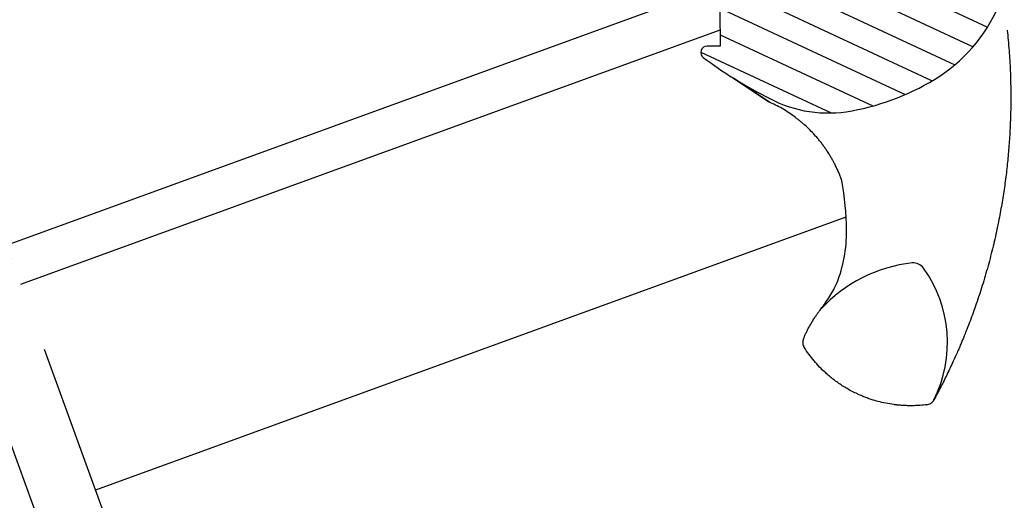
# Model space of a CAD drawing. Extents: x -48 to 1898, y -28 to 1378.
# Drawn here: x 1146 to 1300, y 470 to 546 of the extents above; entities that cross this region are included whole.
import ezdxf

# ---------------------------------------------------------------- set-up
doc = ezdxf.new("R2010")
doc.units = 0
doc.header["$LTSCALE"] = 60
doc.header["$MEASUREMENT"] = 0
doc.linetypes.add('DASHDOT', pattern=[1, 0.5, -0.25, 0, -0.25])
for name, color, linetype in [('VELUX_GRÜN', 3, 'CONTINUOUS'), ('VELUX_MAGENTA_MITTEL', 6, 'DASHDOT'), ('VELUX_ROOFWINDOW', 2, 'CONTINUOUS'), ('VELUX_ROT', 1, 'CONTINUOUS'), ('VELUX_WEIß', 7, 'CONTINUOUS')]:
    doc.layers.add(name, color=color, linetype=linetype)
pattern_1 = [(359.9999999999999, (2300.087185621003, -1688.199580663003), (1.332267629550188e-15, 3.75), [])]

# ---------------------------------------------------------------- blocks, each defined once
blk = doc.blocks.new('GGL VERTIKAL OBEN')
at = {"layer": 'VELUX_GRÜN'}
h = blk.add_hatch(dxfattribs=at)
h.set_pattern_fill('ANSI31', color=256, scale=30, angle=315, style=0)
h.set_pattern_definition(pattern_1)
edge = h.paths.add_edge_path(flags=0)
edge.add_line((3984.933833581157, -2016.144517963216), (3993.772668345989, -2007.305683198384))
edge.add_line((3993.772668345989, -2007.305683198384), (3998.722415814294, -2012.25543066669))
edge.add_line((3998.722415814294, -2012.25543066669), (4011.256223239725, -2010.045382246582))
edge.add_line((4011.256223239727, -2010.045382246583), (4014.844450425349, -2006.457155060961))
edge.add_line((4014.844450425348, -2006.457155060961), (4014.844450425348, -2003.628727936215))
edge.add_line((4014.844450425348, -2003.628727936215), (4003.247899213889, -1992.032176724755))
edge.add_line((4003.247899213889, -1992.032176724754), (4002.540792432702, -1992.032176724754))
edge.add_line((4002.540792432702, -1992.032176724755), (3999.358811917363, -1995.214157240094))
edge.add_line((3999.358811917363, -1995.214157240094), (3997.661755642515, -1993.517100965246))
edge.add_line((3997.661755642514, -1993.517100965247), (4000.843736157854, -1990.335120449907))
edge.add_line((4000.843736157855, -1990.335120449907), (4000.843736157855, -1989.62801366872))
edge.add_line((4000.843736157855, -1989.62801366872), (3925.254021249013, -1914.038298759879))
edge.add_arc((3924.193361077233, -1915.098958931658), 1.500000000000001, 404.999999999999, 494.9999999999999)
edge.add_line((3923.132700905452, -1914.038298759879), (3914.223155462502, -1922.947844202829))
edge.add_arc((3915.283815634282, -1924.008504374608), 1.5, 494.9999999999999, 585.0000000000019)
edge.add_line((3914.223155462502, -1925.069164546388), (3925.664070260528, -1936.510079344415))
edge.add_arc((3924.603410088749, -1937.570739516195), 1.500000000000002, 331.4999999999983, 404.9999999999992, ccw=False)
edge.add_line((3925.921635757742, -1938.286477656585), (3922.959586893536, -1943.741893017688))
edge.add_arc((3924.277812562529, -1944.457631158078), 1.500000000000006, 511.4999999999997, 584.9999999999997)
edge.add_line((3923.217152390749, -1945.518291329857), (3944.345904341049, -1966.647043280158))
edge.add_arc((3943.285244169269, -1967.707703451937), 1.500000000000001, 314.9999999999992, 404.9999999999992, ccw=False)
edge.add_line((3944.345904341049, -1968.768363623718), (3934.729252116912, -1978.385015847854))
edge.add_arc((3935.789912288692, -1979.445676019634), 1.500000000000001, 494.9999999999999, 585.0000000000009)
edge.add_line((3934.729252116912, -1980.506336191414), (3941.871030606897, -1987.648114681398))
edge.add_arc((3942.931690778676, -1986.587454509618), 1.499999999999992, 585.0000000000009, 630.0000000000024)
edge.add_line((3942.931690778676, -1988.087454509619), (3944.487325697286, -1988.087454509619))
edge.add_arc((3944.487325697286, -1986.587454509618), 1.499999999999994, 630.0000000000024, 675.0000000000008)
edge.add_line((3945.547985869066, -1987.648114681398), (3949.719915878067, -1983.476184672397))
edge.add_line((3949.719915878066, -1983.476184672397), (3952.548343002813, -1986.304611797144))
edge.add_line((3952.548343002813, -1986.304611797144), (3947.598595534507, -1991.25435926545))
edge.add_arc((3948.659255706287, -1992.31501943723), 1.500000000000001, 494.9999999999999, 585.0000000000009)
edge.add_line((3947.598595534507, -1993.375679609009), (3950.672070657325, -1996.449154731827))
edge.add_arc((3951.732730829105, -1995.388494560048), 1.5, 585.0000000000009, 655.5287793655103)
edge.add_arc((3953.025624047918, -1998.095601341235), 1.5, 404.9999999999992, 475.5287793655038, ccw=False)
edge.add_line((3954.086284219699, -1997.034941169455), (3983.575254937395, -2026.523911887151))
edge.add_arc((3984.635915109175, -2025.46325171537), 1.5, 585.0000000000009, 630.0000000000039)
edge.add_line((3984.635915109175, -2026.96325171537), (3990.464342233921, -2026.96325171537))
edge.add_arc((3990.46434223392, -2025.463251715369), 1.5, 630.0000000000053, 675.0000000000094)
edge.add_line((3991.5250024057, -2026.52391188715), (3993.419114955396, -2024.629799337455))
edge.add_line((3993.419114955395, -2024.629799337454), (3984.933833581157, -2016.144517963215))
h = blk.add_hatch(dxfattribs=at)
h.set_pattern_fill('ANSI31', color=256, scale=30, angle=315, style=0)
h.set_pattern_definition(pattern_1)
edge = h.paths.add_edge_path(flags=0)
edge.add_line((3959.889797755271, -2012.996014208463), (3930.985322057427, -2034.97548826977))
edge.add_line((3930.985322057427, -2034.975488269769), (3928.217998945739, -2037.521612712415))
edge.add_line((3928.217998945739, -2037.521612712415), (3930.560666297159, -2042.488778240224))
edge.add_line((3930.560666297158, -2042.488778240224), (3928.723659012668, -2043.355167122496))
edge.add_arc((3929.150227752569, -2044.25962226795), 1.000000000000006, 475.2500000000017, 618.4192329783492)
edge.add_arc((3943.001914768126, -1976.664276519718), 70.00000000000006, 618.4192329783443, 627.7274118228727)
edge.add_arc((3941.898136889939, -2026.679231014691), 19.99999999999946, 625.2045206274172, 662.8891550579401)
edge.add_arc((3931.145099987582, -2011.612842747097), 38.50000000000039, 664.1516784289901, 686.1734086171487)
edge.add_arc((3942.359903674045, -2019.128039236486), 25.00000000000011, 326.1734086171477, 361.6655448859722)
edge.add_arc((3965.367553448817, -2018.132123515259), 2.000000000000003, 352.2619938365808, 401.2900341079333)
edge.add_arc((3958.980832618073, -2023.741026886697), 10.5, 401.2900341079334, 432.0000000000335)
edge.add_line((3962.225511059004, -2013.754933465596), (3959.889797755272, -2012.996014208462))
at = {"layer": 'VELUX_ROOFWINDOW', "color": 1}
for p, q in [((3842.697164759831, -2117.793263123851), (3919.790847220676, -2040.699580663004)), ((3847.293358603039, -2122.389456967059), (3929.481727251544, -2040.201088318546)), ((3871.476409912333, -2146.572508276353), (3959.67531878677, -2058.373599401915))]:
    blk.add_line(p, q, dxfattribs=at)
at = {"layer": 'VELUX_ROT'}
blk.add_lwpolyline([(3940.226152490896, -2046.609220181004, 0.1659283579092816), (3952.758447230314, -2043.473684245168, 0.09638474399676501), (3963.128058648974, -2033.045069772391, 0.1561136709324592), (3967.349341657384, -2018.401410530142, 0.2172494034376782), (3966.870311291346, -2016.812381545509, 0.1348052965221338), (3962.225511059004, -2013.754933465598), (3959.889797755271, -2012.996014208463), (3930.985322057428, -2034.97548826977), (3928.217998945739, -2037.521612712415), (3930.560666297159, -2042.488778240225), (3928.723659012668, -2043.355167122495, 0.7210186896978436), (3928.949478665388, -2045.239264959954, 0.04063693866209642)], format="xyb", close=True, dxfattribs=at)
blk.add_lwpolyline([(3941.163995230386, -2047.179124861867), (3934.559980185002, -2046.153367321758)], close=True, dxfattribs=at)
for centre, radius, start, end in [((3915.652148046781, -2082.079304158319), 50.00000000000015, 25.92163950287556, 34.84325056628531), ((3941.284841229453, -2069.620771331257), 21.49999999999994, 3.033703582759616, 25.92163950287556), ((3983.93082893246, -2079.991053939415), 22.80046739341797, 121.3072990145042, 162.4470173579767), ((3973.051611230098, -2062.260338151368), 1.999999999999989, 61.03525809930306, 118.9647419007197), ((3964.210128018622, -2077.932520285578), 19.99408198406178, 358.5087636024967, 60.61691866366841)]:
    blk.add_arc(centre, radius, start, end, dxfattribs=at)
for points, knots in [([(3970.16360320466, -2021.291462970794), (3970.70109766295, -2022.201167336505), (3971.777929033095, -2024.023694403427), (3973.290393943826, -2026.838773100537), (3974.727528533014, -2029.718867350774), (3976.079628080686, -2032.67053628191), (3977.255091019461, -2035.474870004571), (3978.272105208066, -2038.11827582661), (3979.148547399864, -2040.589095268502), (3979.966464242043, -2043.10628802829), (3980.723917504326, -2045.670651441847), (3981.317129729842, -2047.900073463334), (3981.774307856351, -2049.779408045283), (3982.118089244961, -2051.295668023154), (3982.440075502915, -2052.827613884022), (3982.73960063697, -2054.374533492069), (3983.016179229363, -2055.936568651939), (3983.269322835078, -2057.513841760066), (3983.492024572227, -2059.061714502176), (3983.68611240762, -2060.579204070836), (3983.85311500528, -2062.063050026978), (3983.994642775104, -2063.518081992851), (3984.11204590745, -2064.94505309374), (3984.208918654412, -2066.347063016776), (3984.256733956093, -2067.287541228716), (3984.280761299498, -2067.760134565354)], [0, 0, 0, 0, 0.06566919957615609, 0.1315635037074074, 0.1977580307368877, 0.2643312116266776, 0.3313646430226841, 0.3844132718134518, 0.4378426190280867, 0.4916988077785113, 0.5460302002450258, 0.6008873687247032, 0.6321916514617119, 0.6637234561951268, 0.6954361026031304, 0.7273386228255624, 0.7594441941734454, 0.7917612261467789, 0.824298389220362, 0.8543252445019187, 0.8845518428415903, 0.9148409997836516, 0.9429460878962241, 0.9713302250418867, 1, 1, 1, 1]), ([(3956.688056229088, -2053.512641076094), (3956.545181139438, -2053.367501098427), (3956.334664613235, -2053.146610819103), (3956.036467609194, -2052.866650157819), (3955.807064854211, -2052.654936824993), (3955.571031412177, -2052.444218260104), (3955.328757218879, -2052.234214465049), (3955.080046520377, -2052.025247959833), (3954.824867718068, -2051.81748234115), (3954.514122056792, -2051.572475286043), (3954.133807062435, -2051.284941056232), (3953.668583030983, -2050.951824317777), (3953.154867925032, -2050.605462952255), (3952.622877393781, -2050.269860466508), (3952.086587220385, -2049.953605111533), (3951.560951684904, -2049.663423426568), (3951.02734996869, -2049.38831552871), (3950.362780850377, -2049.069237103316), (3949.577489960075, -2048.728364006553), (3948.683317325973, -2048.388699184077), (3948.002939429027, -2048.163897081749), (3947.531066154731, -2048.022610701591), (3947.256966903426, -2047.944591909243), (3946.987853590801, -2047.871854139905), (3946.72383455863, -2047.804171730987), (3946.465013188711, -2047.741323685073), (3946.211482677232, -2047.683088796141), (3945.623158442155, -2047.555469865082), (3944.710004466477, -2047.391767330433), (3943.482320736879, -2047.248049842843), (3942.305353523192, -2047.173304302969), (3941.537986559698, -2047.177217626799), (3941.163995230386, -2047.179124861867)], [8.318681139755425e-05, 8.318681139755425e-05, 8.318681139755425e-05, 8.318681139755425e-05, 0.03527175888542888, 0.05313169241385474, 0.07123904768579527, 0.0895937874653552, 0.1081958731486919, 0.1270452647918003, 0.1461419211365145, 0.1654857996348031, 0.1959483270804689, 0.2291665629398184, 0.2651395239160732, 0.303866134877499, 0.3387373523401803, 0.3736051137887692, 0.408469416573674, 0.4433302580458357, 0.5020505822528463, 0.5575681580898727, 0.6098850111734175, 0.6267829086939177, 0.6433181048996881, 0.659490673723425, 0.6753006881790804, 0.6907482204243942, 0.7058333418309192, 0.7205561230626549, 0.7954673327549456, 0.867008100314565, 0.9351837911752504, 1, 1, 1, 1]), ([(3962.191986096936, -2073.114715849218), (3962.279784694029, -2072.706755413337), (3962.454580346083, -2071.894558945942), (3962.622397092717, -2070.665544388869), (3962.723273819393, -2069.522758425027), (3962.733096466985, -2068.789774018238), (3962.754710612537, -2068.482918672385)], [0, 0, 0, 0, 0.2665400097107199, 0.53064668841739, 0.7923278593587472, 0.9994878196983706, 0.9994878196983706, 0.9994878196983706, 0.9994878196983706]), ([(3984.280761553294, -2067.760140003391), (3984.289736030987, -2067.960110786684), (3984.309142069089, -2068.392519309239), (3984.334724523967, -2069.09018493026), (3984.358080071777, -2069.885690655668), (3984.377121529676, -2070.7792986967), (3984.382797898329, -2071.407821142203), (3984.385783872107, -2071.738446521801)], [0, 0, 0, 0, 0.150901562315413, 0.3263032755961595, 0.5262473471226359, 0.7507890898520386, 1, 1, 1, 1]), ([(3964.088030187838, -2068.892267533742), (3964.083110198002, -2068.889788327614), (3964.075561179456, -2068.885984341494), (3964.071329740443, -2068.883851863237), (3964.069856095283, -2068.883109204237)], [0, 0, 0, 0, 0.6517390048704859, 1, 1, 1, 1]), ([(3984.38533028617, -2071.738415253989), (3984.384900267035, -2072.473852244415), (3984.384033804325, -2073.955713576829), (3984.32219380401, -2076.194729395027), (3984.239218943575, -2077.696518413663), (3984.197427608418, -2078.452913397413)], [0, 0, 0, 0, 0.3284224488460943, 0.6617514946579408, 1, 1, 1, 1]), ([(3961.696375031778, -2078.429614134833), (3961.690906408644, -2078.278088302541), (3961.67947884218, -2077.961450736489), (3961.67660347689, -2077.465757827787), (3961.686601367451, -2076.929394717333), (3961.714373742777, -2076.343329396323), (3961.762331969358, -2075.731546007378), (3961.832332805652, -2075.099744076878), (3961.917959562634, -2074.501534529953), (3962.012986821154, -2073.957518657499), (3962.103318942411, -2073.505244379584), (3962.164670736195, -2073.235024522069), (3962.191986096936, -2073.114715849219)], [0, 0, 0, 0, 0.08494921861263793, 0.1775150376187578, 0.277698132889604, 0.3854992359608273, 0.5062157379126602, 0.6214828805549523, 0.7416189094077704, 0.8447519812957467, 0.930879679736735, 1, 1, 1, 1]), ([(3983.503873137929, -2079.626261331108), (3983.207398339038, -2079.808052690732), (3982.643924287594, -2080.153561699618), (3981.812637745803, -2080.592234882041), (3981.057886935012, -2080.951355591394), (3980.405962089855, -2081.229622715618), (3979.856559779658, -2081.443293424959), (3979.504888939704, -2081.569502322001), (3979.30188841644, -2081.639105615251), (3979.224820749962, -2081.665168176591), (3979.150588484655, -2081.689937429078), (3979.079204392768, -2081.713448018752), (3979.010680616268, -2081.735733292022), (3978.945028635955, -2081.756825278739), (3978.8822590257, -2081.776754737135), (3978.435648133618, -2081.916953202287), (3977.619594702768, -2082.142997983119), (3976.444869039527, -2082.39021716319), (3975.559163890424, -2082.52270703845), (3974.950220607848, -2082.590468791529), (3974.598928685054, -2082.62313274168), (3974.255705258918, -2082.648938257408), (3973.920685356887, -2082.668328087138), (3973.593992811785, -2082.681735739693), (3973.275732639712, -2082.689585757633), (3972.761155305952, -2082.694084960644), (3972.054642204303, -2082.678316709389), (3971.162629582177, -2082.617407975703), (3970.295977850707, -2082.519127621638), (3969.45606596096, -2082.386554673199), (3968.644011474576, -2082.22272950951), (3967.860676940429, -2082.030656384089), (3966.925199516445, -2081.760844601145), (3965.846220758268, -2081.38643529256), (3964.640650236513, -2080.873770045002), (3963.486009503094, -2080.297028395338), (3962.756720664745, -2079.854711596004), (3962.393227982391, -2079.634264717813)], [0, 0, 0, 0, 0.04682494561651248, 0.0889945516915512, 0.1265085289582337, 0.1593666192962668, 0.1844304507924552, 0.2058883620002811, 0.2096796538985959, 0.2133318025436383, 0.216844807909073, 0.2202186699697506, 0.2234533887019098, 0.2265489640834887, 0.2295053960944697, 0.2323226847173794, 0.2895903252083776, 0.3434503751396512, 0.3939027832816975, 0.4101266947740593, 0.4259640836366515, 0.4414149551225078, 0.4564793146653928, 0.4711571679209635, 0.4854485208133621, 0.4993533795884308, 0.5404613804716762, 0.5805883662018072, 0.6197346039754262, 0.6579003708503055, 0.6950859554853921, 0.7312916601154436, 0.7665178027992284, 0.8262227407289641, 0.8850366358458766, 0.9429616487708743, 1, 1, 1, 1])]:
    blk.add_open_spline(points, degree=3, knots=knots, dxfattribs=at)
for points in [[(3961.696375031778, -2078.429614134833), (3961.709918122266, -2078.550988941842), (3961.736998293613, -2078.791170231247), (3961.885906729516, -2079.124595761976), (3962.100975003104, -2079.419709205452), (3962.295810322629, -2079.562746213693), (3962.393227982391, -2079.634264717812)], [(3983.503822583782, -2079.626349829412), (3983.599159829239, -2079.556379334605), (3983.789834320155, -2079.416438344994), (3984.002131086033, -2079.129145160259), (3984.151452748469, -2078.804629626076), (3984.182109816081, -2078.570108014568), (3984.197438349888, -2078.452847208814)]]:
    blk.add_open_spline(points, degree=3, dxfattribs=at)
blk = doc.blocks.new('GGL_Vertikal_oben+LGI')
at = {"layer": 'VELUX_ROOFWINDOW'}
blk.add_blockref('GGL VERTIKAL OBEN', (-3311.81845969157, 101.3123864705613), dxfattribs=at)

msp = doc.modelspace()

# ---------------------------------------------------------------- hatches: boundary and pattern name
at = {"layer": 'VELUX_GRÜN'}
h = msp.add_hatch(dxfattribs=at)
h.set_pattern_fill('HONEY', color=256, scale=40, style=0)
h.set_pattern_definition([(0, (0, 0), (7.5, 4.330127), [5, -10]), (120, (0, 0), (-7.499999983612899, 4.330127028383291), [4.999999999999999, -9.999999999999998]), (59.99999999999999, (0, 0), (1.638710167561896e-08, 8.66025402838329), [-10, 5])])
h.paths.add_polyline_path([(1360.381309969282, 962.4501053826843), (1365.079773073211, 964.1602060993125), (1363.882702571572, 967.4491302720631), (1359.184239467642, 965.7390295554349), (1359.029142845818, 966.1651540217292), (1351.317776171152, 987.3519598335105), (1350.740688614771, 987.1419171404227), (1354.125712585876, 977.8492461280326), (1346.152156325226, 974.9471089879092), (1342.846243584089, 984.0226013913725, -0.03475995462217236), (1342.764029680647, 984.238650719508), (1333.324154036128, 980.8028169697286, 0.0658506180461881), (1333.409065965667, 980.4186922429867), (1337.855327828901, 968.2026881727697, -0.2781792773345503), (1337.557314728946, 966.6824289239851), (1338.440872234967, 964.2548746274033), (1348.701476534737, 936.0640960038261), (1347.506131579816, 933.5006704756026), (1368.179369237107, 941.0251136287675)])
h.paths.add_polyline_path([(1025.738928446159, 851.1962402991868), (1026.037764684875, 851.8370966812373), (1030.266381478344, 853.3761873261782), (1029.855957306353, 854.5038184711212), (1025.815279036974, 853.033131854821, -0.4142135623730951), (1023.892709890806, 853.9296405710113), (1019.446448027573, 866.1456446412283, 0.06585061804616076), (1019.264583724426, 866.4944815898355), (1009.821605422364, 863.0575185650634), (1013.201740391202, 853.7630681013734), (1005.228184130552, 850.8609309612492), (1001.848049145783, 860.1553814191417), (1001.270961589403, 859.9453387260538), (1008.98232826407, 838.7585329142723), (1009.137424885893, 838.3324084479775), (1004.438961781964, 836.6223077313492), (1005.636032283604, 833.3333835585987), (1010.334495387533, 835.043484275227), (1018.132554655358, 813.6184925213105), (1052.243396793732, 826.0338237254324), (1049.674825777803, 833.0909145919629), (1042.398769567905, 822.674148969639), (1038.733968346841, 821.3402704106693), (1036.170542818617, 822.5356153655897)])
h.paths.add_polyline_path([(1360.381309969282, 567.3996726139583), (1351.317776171152, 592.3015270647848), (1350.740688614771, 592.0914843716969), (1354.125712585876, 582.7988133593069), (1346.152156325226, 579.8966762191835), (1342.767132338191, 589.1893472257751), (1333.324154036128, 585.7523842010028, 0.0658506180461881), (1333.409065965667, 585.3682594742609), (1337.855327828901, 573.1522554040439, -0.2781792773345503), (1337.557314728946, 571.6319961552592), (1338.440872234967, 569.2044418586775), (1348.701476534737, 541.0136632351005), (1347.506131579816, 538.4502377068769), (1368.179369237106, 545.9746808600416)])
h.paths.add_polyline_path([(1025.738928446159, 456.145807530461), (1026.037764684875, 456.7866639125114), (1030.266381478344, 458.3257545574525), (1029.855957306353, 459.4533857023953), (1025.815279036974, 457.9826990860952, -0.4142135623730951), (1023.892709890806, 458.8792078022855), (1019.446448027573, 471.0952118725024, 0.06585061804616076), (1019.264583724426, 471.4440488211096), (1009.821605422364, 468.0070857963376), (1013.201740391202, 458.7126353326476), (1005.228184130552, 455.8104981925235), (1001.848049145784, 465.1049486504159), (1001.270961589403, 464.8949059573279), (1008.98232826407, 443.7081001455465), (1009.137424885893, 443.2819756792517), (1004.438961781964, 441.5718749626234), (1005.636032283603, 438.2829507898728), (1010.334495387533, 439.9930515065011), (1018.132554655358, 418.5680597525848), (1052.243396793732, 430.9833909567065), (1049.674825777802, 438.0404818232371), (1042.398769567905, 427.6237162009132), (1038.733968346841, 426.2898376419435), (1036.170542818617, 427.4851825968639)])
h.paths.add_polyline_path([(525.6541612949156, 295.2548693014246), (525.6541612949156, 318.2548693014247), (504.6541612949156, 318.2548693014246), (504.6541612949156, 316.7548693014246), (505.6541612949156, 316.7548693014246), (505.6541612949156, 304.8548693014247), (505.6541612949156, 301.4548693014247), (505.6541612949156, 270.9548693014247), (505.6541612949156, 268.9548693014247), (525.6541612949156, 268.9548693014247), (525.6541612949156, 291.7548693014246)])
h.paths.add_polyline_path([(228.4788089910646, 301.4548693014247), (228.4788089910646, 304.8548693014247), (228.4788089910646, 316.7548693014246), (229.4788089910646, 316.7548693014246), (229.4788089910646, 318.2548693014246), (208.4788089910646, 318.2548693014247), (208.4788089910646, 295.2548693014246), (208.4788089910646, 291.7548693014246), (208.4788089910646, 268.9548693014247), (228.4788089910646, 268.9548693014247), (228.4788089910646, 270.9548693014247)])

# ---------------------------------------------------------------- linework, layer by layer
at = {"layer": 'VELUX_MAGENTA_MITTEL', "linetype": 'DASHDOT'}
for p, q in [((1201.729722544816, 352.8821785068041), (1107.116537269857, 612.8297686324292)), ((1192.335110695889, 349.4628194313101), (1097.719144550883, 609.418049934598))]:
    msp.add_line(p, q, dxfattribs=at)

# ---------------------------------------------------------------- block references
at = {"layer": 'VELUX_WEIß', "ltscale": 5, "rotation": 335}
msp.add_blockref('GGL_Vertikal_oben+LGI', (1515.497172154701, 2562.209399074934), dxfattribs=at)

doc.saveas('drawing.dxf')
